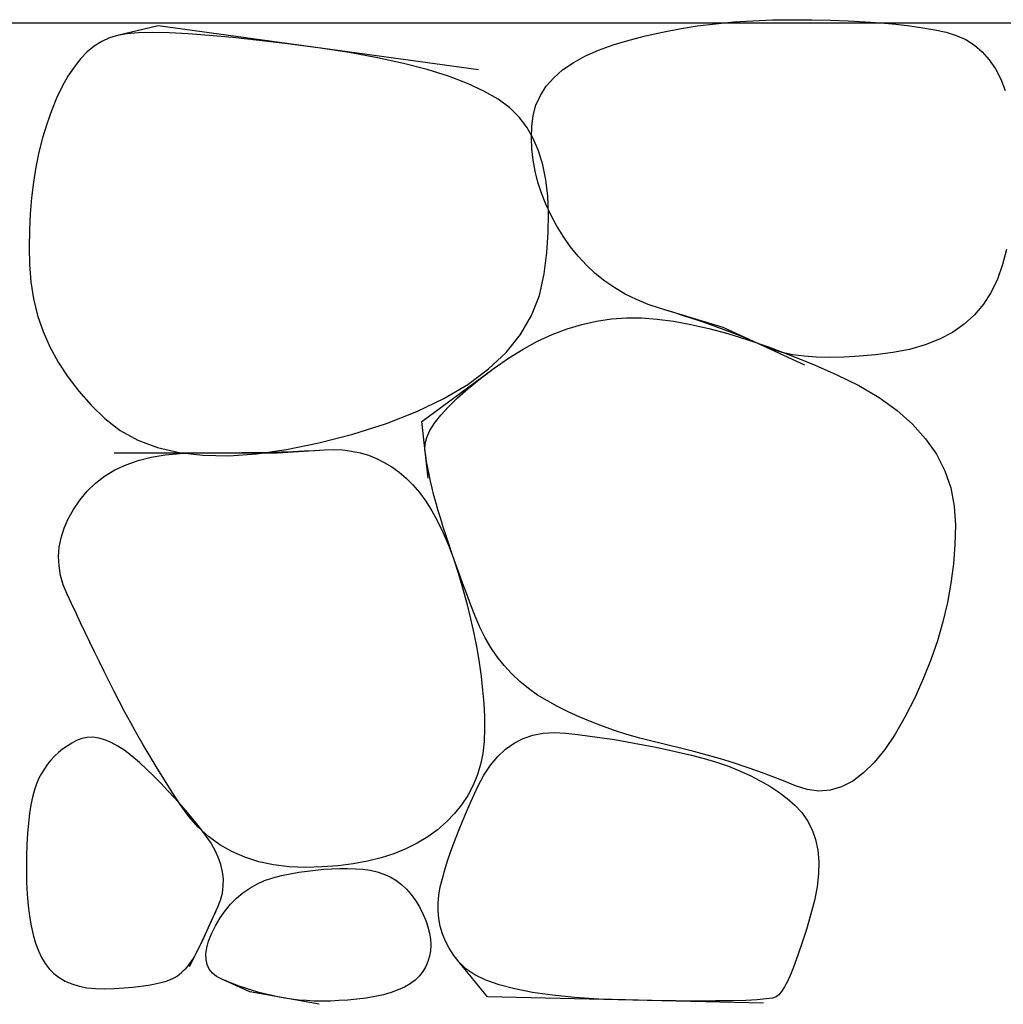
# Model space of a CAD drawing. Extents: x 4893 to 19564, y 5429 to 11704.
# Drawn here: x 13223 to 13325, y 6846 to 6948 of the extents above; entities that cross this region are included whole.
import ezdxf

# ---------------------------------------------------------------- set-up
doc = ezdxf.new("R2010")
doc.units = 0
doc.header["$LTSCALE"] = 30
doc.header["$MEASUREMENT"] = 0
doc.layers.add('_0-1_', color=7, linetype='CONTINUOUS')
doc.layers.add('_0-3__0-2_002', color=7, linetype='CONTINUOUS')

msp = doc.modelspace()

# ---------------------------------------------------------------- linework, layer by layer
at = {"layer": '_0-1_', "linetype": 'Continuous'}
msp.add_line((13019.809, 6947.297), (13569.809, 6947.297), dxfattribs=at)
at = {"layer": '_0-3__0-2_002', "linetype": 'Continuous'}
for p, q in [((13293.023, 6946.99), (13294.888, 6947.223)), ((13294.888, 6947.223), (13296.798, 6947.403)), ((13296.798, 6947.403), (13298.753, 6947.533)), ((13298.753, 6947.533), (13300.753, 6947.61)), ((13300.753, 6947.61), (13302.798, 6947.636)), ((13302.798, 6947.636), (13304.818, 6947.623)), ((13304.818, 6947.623), (13306.741, 6947.584)), ((13306.741, 6947.584), (13308.566, 6947.52)), ((13308.566, 6947.52), (13310.295, 6947.429)), ((13310.295, 6947.429), (13311.927, 6947.313)), ((13311.927, 6947.313), (13313.462, 6947.171)), ((13313.462, 6947.171), (13314.9, 6947.003)), ((13237.524, 6946.99), (13233.323, 6946.02)), ((13234.286, 6946.182), (13233.323, 6946.02)), ((13235.494, 6946.279), (13234.286, 6946.182)), ((13236.948, 6946.311), (13235.494, 6946.279)), ((13238.648, 6946.279), (13236.948, 6946.311)), ((13270.484, 6942.466), (13237.524, 6946.99)), ((13240.594, 6946.182), (13238.648, 6946.279)), ((13242.784, 6946.02), (13240.594, 6946.182)), ((13287.701, 6945.982), (13289.43, 6946.369)), ((13289.43, 6946.369), (13291.204, 6946.706)), ((13291.204, 6946.706), (13293.023, 6946.99)), ((13314.9, 6947.003), (13316.241, 6946.809)), ((13316.241, 6946.809), (13317.485, 6946.589)), ((13317.485, 6946.589), (13318.632, 6946.344)), ((13318.632, 6946.344), (13319.689, 6946.024)), ((13231.707, 6945.4), (13230.948, 6944.915)), ((13232.499, 6945.768), (13231.707, 6945.4)), ((13233.323, 6946.02), (13232.499, 6945.768)), ((13245.221, 6945.794), (13242.784, 6946.02)), ((13247.903, 6945.503), (13245.221, 6945.794)), ((13250.831, 6945.148), (13247.903, 6945.503)), ((13254.004, 6944.728), (13250.831, 6945.148)), ((13284.379, 6945.051), (13286.018, 6945.542)), ((13286.018, 6945.542), (13287.701, 6945.982)), ((13319.689, 6946.024), (13320.662, 6945.581)), ((13320.662, 6945.581), (13321.55, 6945.015)), ((13230.221, 6944.314), (13229.526, 6943.597)), ((13230.948, 6944.915), (13230.221, 6944.314)), ((13257.177, 6944.25), (13254.004, 6944.728)), ((13260.105, 6943.72), (13257.177, 6944.25)), ((13281.458, 6943.888), (13282.841, 6944.502)), ((13282.841, 6944.502), (13284.379, 6945.051)), ((13321.55, 6945.015), (13322.355, 6944.327)), ((13322.355, 6944.327), (13323.075, 6943.516)), ((13229.526, 6943.597), (13228.863, 6942.763)), ((13262.787, 6943.138), (13260.105, 6943.72)), ((13265.223, 6942.505), (13262.787, 6943.138)), ((13279.157, 6942.466), (13280.23, 6943.209)), ((13280.23, 6943.209), (13281.458, 6943.888)), ((13323.075, 6943.516), (13323.712, 6942.582)), ((13228.863, 6942.763), (13228.233, 6941.813)), ((13267.414, 6941.82), (13265.223, 6942.505)), ((13278.24, 6941.658), (13279.157, 6942.466)), ((13323.712, 6942.582), (13324.265, 6941.526)), ((13228.233, 6941.813), (13227.636, 6940.747)), ((13269.36, 6941.083), (13267.414, 6941.82)), ((13271.059, 6940.294), (13269.36, 6941.083)), ((13277.477, 6940.786), (13278.24, 6941.658)), ((13324.265, 6941.526), (13324.733, 6940.346)), ((13227.636, 6940.747), (13227.07, 6939.564)), ((13272.513, 6939.454), (13271.059, 6940.294)), ((13276.869, 6939.848), (13277.477, 6940.786)), ((13227.07, 6939.564), (13226.537, 6938.265)), ((13273.722, 6938.562), (13272.513, 6939.454)), ((13276.417, 6938.847), (13276.869, 6939.848)), ((13226.537, 6938.265), (13226.049, 6936.885)), ((13274.685, 6937.619), (13273.722, 6938.562)), ((13276.12, 6937.78), (13276.417, 6938.847)), ((13275.467, 6936.585), (13274.685, 6937.619)), ((13275.978, 6936.649), (13276.12, 6937.78)), ((13226.049, 6936.885), (13225.619, 6935.46)), ((13276.133, 6935.421), (13275.467, 6936.585)), ((13275.952, 6935.489), (13275.978, 6936.649)), ((13225.619, 6935.46), (13225.248, 6933.99)), ((13276.003, 6934.336), (13275.952, 6935.489)), ((13276.682, 6934.129), (13276.133, 6935.421)), ((13225.248, 6933.99), (13224.934, 6932.474)), ((13276.133, 6933.188), (13276.003, 6934.336)), ((13277.115, 6932.707), (13276.682, 6934.129)), ((13276.339, 6932.048), (13276.133, 6933.188)), ((13224.934, 6932.474), (13224.679, 6930.914)), ((13276.624, 6930.914), (13276.339, 6932.048)), ((13277.432, 6931.156), (13277.115, 6932.707)), ((13277.632, 6929.476), (13277.432, 6931.156)), ((13224.679, 6930.914), (13224.482, 6929.308)), ((13276.986, 6929.786), (13276.624, 6930.914)), ((13224.482, 6929.308), (13224.343, 6927.656)), ((13277.425, 6928.665), (13276.986, 6929.786)), ((13277.716, 6927.666), (13277.632, 6929.476)), ((13277.942, 6927.55), (13277.425, 6928.665)), ((13224.343, 6927.656), (13224.262, 6925.96)), ((13277.684, 6925.727), (13277.716, 6927.666)), ((13278.537, 6926.441), (13277.942, 6927.55)), ((13224.262, 6925.96), (13224.239, 6924.218)), ((13279.209, 6925.339), (13278.537, 6926.441)), ((13277.535, 6923.659), (13277.684, 6925.727)), ((13279.949, 6924.276), (13279.209, 6925.339)), ((13224.239, 6924.218), (13224.275, 6922.431)), ((13280.747, 6923.284), (13279.949, 6924.276)), ((13324.866, 6923.979), (13324.449, 6922.431)), ((13277.27, 6921.462), (13277.535, 6923.659)), ((13281.603, 6922.363), (13280.747, 6923.284)), ((13224.275, 6922.431), (13224.411, 6920.644)), ((13282.518, 6921.513), (13281.603, 6922.363)), ((13324.449, 6922.431), (13323.928, 6920.945)), ((13276.782, 6919.261), (13277.27, 6921.462)), ((13283.491, 6920.735), (13282.518, 6921.513)), ((13323.928, 6920.945), (13323.272, 6919.587)), ((13224.411, 6920.644), (13224.689, 6918.902)), ((13284.521, 6920.027), (13283.491, 6920.735)), ((13285.61, 6919.39), (13284.521, 6920.027)), ((13224.689, 6918.902), (13225.109, 6917.206)), ((13275.965, 6917.183), (13276.782, 6919.261)), ((13286.758, 6918.825), (13285.61, 6919.39)), ((13287.963, 6918.33), (13286.758, 6918.825)), ((13323.272, 6919.587), (13322.481, 6918.36)), ((13289.226, 6917.907), (13287.963, 6918.33)), ((13295.689, 6915.968), (13289.226, 6917.907)), ((13290.496, 6917.519), (13289.226, 6917.907)), ((13322.481, 6918.36), (13321.553, 6917.261)), ((13225.109, 6917.206), (13225.671, 6915.555)), ((13274.817, 6915.228), (13275.965, 6917.183)), ((13282.663, 6916.608), (13284.198, 6916.834)), ((13284.198, 6916.834), (13285.74, 6916.944)), ((13285.74, 6916.944), (13287.287, 6916.938)), ((13287.287, 6916.938), (13288.884, 6916.821)), ((13288.884, 6916.821), (13290.571, 6916.602)), ((13291.721, 6917.132), (13290.496, 6917.519)), ((13292.9, 6916.744), (13291.721, 6917.132)), ((13321.553, 6917.261), (13320.49, 6916.291)), ((13278.097, 6915.232), (13279.613, 6915.807)), ((13279.613, 6915.807), (13281.135, 6916.266)), ((13281.135, 6916.266), (13282.663, 6916.608)), ((13290.571, 6916.602), (13292.348, 6916.279)), ((13292.348, 6916.279), (13294.216, 6915.852)), ((13294.035, 6916.356), (13292.9, 6916.744)), ((13295.124, 6915.968), (13294.035, 6916.356)), ((13294.216, 6915.852), (13296.174, 6915.322)), ((13296.167, 6915.581), (13295.124, 6915.968)), ((13304.091, 6912.091), (13295.689, 6915.968)), ((13320.49, 6916.291), (13319.291, 6915.451)), ((13225.671, 6915.555), (13226.375, 6913.949)), ((13273.341, 6913.396), (13274.817, 6915.228)), ((13276.588, 6914.54), (13278.097, 6915.232)), ((13297.166, 6915.193), (13296.167, 6915.581)), ((13296.174, 6915.322), (13298.223, 6914.689)), ((13298.119, 6914.805), (13297.166, 6915.193)), ((13299.027, 6914.417), (13298.119, 6914.805)), ((13317.957, 6914.74), (13316.487, 6914.159)), ((13319.291, 6915.451), (13317.957, 6914.74)), ((13226.375, 6913.949), (13227.222, 6912.388)), ((13273.589, 6912.808), (13275.086, 6913.732)), ((13275.086, 6913.732), (13276.588, 6914.54)), ((13298.223, 6914.689), (13300.362, 6913.952)), ((13299.89, 6914.029), (13299.027, 6914.417)), ((13300.779, 6913.674), (13299.89, 6914.029)), ((13300.362, 6913.952), (13302.591, 6913.112)), ((13316.487, 6914.159), (13314.881, 6913.706)), ((13271.534, 6911.687), (13273.341, 6913.396)), ((13272.1, 6911.767), (13273.589, 6912.808)), ((13301.764, 6913.383), (13300.779, 6913.674)), ((13302.847, 6913.157), (13301.764, 6913.383)), ((13302.591, 6913.112), (13304.912, 6912.168)), ((13304.026, 6912.995), (13302.847, 6913.157)), ((13305.303, 6912.898), (13304.026, 6912.995)), ((13306.676, 6912.866), (13305.303, 6912.898)), ((13308.146, 6912.898), (13306.676, 6912.866)), ((13309.713, 6912.995), (13308.146, 6912.898)), ((13311.378, 6913.157), (13309.713, 6912.995)), ((13313.139, 6913.383), (13311.378, 6913.157)), ((13314.881, 6913.706), (13313.139, 6913.383)), ((13227.222, 6912.388), (13228.211, 6910.872)), ((13264.668, 6906.274), (13272.1, 6911.767)), ((13270.691, 6910.695), (13272.1, 6911.767)), ((13304.912, 6912.168), (13307.322, 6911.121)), ((13228.211, 6910.872), (13229.342, 6909.402)), ((13269.398, 6910.1), (13271.534, 6911.687)), ((13269.437, 6909.673), (13270.691, 6910.695)), ((13307.322, 6911.121), (13309.655, 6909.977)), ((13266.933, 6908.636), (13269.398, 6910.1)), ((13268.338, 6908.704), (13269.437, 6909.673)), ((13309.655, 6909.977), (13311.743, 6908.743)), ((13229.342, 6909.402), (13230.615, 6907.977)), ((13267.395, 6907.786), (13268.338, 6908.704)), ((13311.743, 6908.743), (13313.585, 6907.418)), ((13230.615, 6907.977), (13232.03, 6906.597)), ((13264.138, 6907.295), (13266.933, 6908.636)), ((13266.606, 6906.92), (13267.395, 6907.786)), ((13261.013, 6906.077), (13264.138, 6907.295)), ((13265.973, 6906.106), (13266.606, 6906.92)), ((13313.585, 6907.418), (13315.181, 6906.003)), ((13232.03, 6906.597), (13233.623, 6905.36)), ((13257.558, 6904.981), (13261.013, 6906.077)), ((13265.314, 6900.457), (13264.668, 6906.274)), ((13265.495, 6905.343), (13265.973, 6906.106)), ((13315.181, 6906.003), (13316.532, 6904.497)), ((13233.623, 6905.36), (13235.43, 6904.361)), ((13254.046, 6904.067), (13257.558, 6904.981)), ((13265.004, 6903.973), (13265.172, 6904.632)), ((13265.172, 6904.632), (13265.495, 6905.343)), ((13235.43, 6904.361), (13237.449, 6903.602)), ((13237.449, 6903.602), (13239.682, 6903.081)), ((13250.747, 6903.392), (13254.046, 6904.067)), ((13264.991, 6903.366), (13265.004, 6903.973)), ((13316.532, 6904.497), (13317.637, 6902.9)), ((13233, 6903.043), (13249.803, 6903.043)), ((13235.456, 6902.267), (13236.797, 6902.606)), ((13236.797, 6902.606), (13238.235, 6902.849)), ((13238.235, 6902.849), (13239.77, 6902.994)), ((13239.682, 6903.081), (13242.128, 6902.8)), ((13239.77, 6902.994), (13241.401, 6903.043)), ((13241.401, 6903.043), (13243.046, 6903.046)), ((13242.128, 6902.8), (13244.788, 6902.758)), ((13243.046, 6903.046), (13244.62, 6903.056)), ((13244.62, 6903.056), (13246.122, 6903.072)), ((13244.788, 6902.758), (13247.661, 6902.955)), ((13246.122, 6903.072), (13247.554, 6903.094)), ((13247.554, 6903.094), (13248.914, 6903.123)), ((13247.661, 6902.955), (13250.747, 6903.392)), ((13248.914, 6903.123), (13250.204, 6903.159)), ((13249.803, 6903.043), (13254.65, 6903.366)), ((13250.204, 6903.159), (13251.422, 6903.201)), ((13251.422, 6903.201), (13252.569, 6903.249)), ((13252.569, 6903.249), (13253.645, 6903.304)), ((13253.645, 6903.304), (13254.65, 6903.366)), ((13254.65, 6903.366), (13255.607, 6903.395)), ((13255.607, 6903.395), (13256.537, 6903.353)), ((13256.537, 6903.353), (13257.442, 6903.24)), ((13257.442, 6903.24), (13258.321, 6903.056)), ((13258.321, 6903.056), (13259.174, 6902.8)), ((13259.174, 6902.8), (13260.001, 6902.474)), ((13265.065, 6902.771), (13264.991, 6903.366)), ((13265.159, 6902.151), (13265.065, 6902.771)), ((13317.637, 6902.9), (13318.496, 6901.214)), ((13233.064, 6901.298), (13234.211, 6901.831)), ((13234.211, 6901.831), (13235.456, 6902.267)), ((13260.001, 6902.474), (13260.803, 6902.076)), ((13260.803, 6902.076), (13261.578, 6901.608)), ((13261.578, 6901.608), (13262.328, 6901.068)), ((13265.272, 6901.504), (13265.159, 6902.151)), ((13231.061, 6899.94), (13232.014, 6900.668)), ((13232.014, 6900.668), (13233.064, 6901.298)), ((13262.328, 6901.068), (13263.052, 6900.457)), ((13265.404, 6900.832), (13265.272, 6901.504)), ((13265.556, 6900.134), (13265.404, 6900.832)), ((13318.496, 6901.214), (13319.11, 6899.436)), ((13230.205, 6899.116), (13231.061, 6899.94)), ((13263.052, 6900.457), (13263.75, 6899.763)), ((13263.75, 6899.763), (13264.422, 6898.971)), ((13265.727, 6899.411), (13265.556, 6900.134)), ((13229.445, 6898.196), (13230.205, 6899.116)), ((13264.422, 6898.971), (13265.068, 6898.082)), ((13265.918, 6898.661), (13265.727, 6899.411)), ((13266.128, 6897.885), (13265.918, 6898.661)), ((13319.11, 6899.436), (13319.479, 6897.569)), ((13228.792, 6897.226), (13229.445, 6898.196)), ((13265.068, 6898.082), (13265.689, 6897.097)), ((13266.358, 6897.084), (13266.128, 6897.885)), ((13319.479, 6897.569), (13319.602, 6895.61)), ((13228.256, 6896.257), (13228.792, 6897.226)), ((13265.689, 6897.097), (13266.283, 6896.014)), ((13266.606, 6896.257), (13266.358, 6897.084)), ((13227.836, 6895.287), (13228.256, 6896.257)), ((13266.283, 6896.014), (13266.852, 6894.835)), ((13266.875, 6895.4), (13266.606, 6896.257)), ((13319.602, 6895.61), (13319.55, 6893.61)), ((13227.532, 6894.318), (13227.836, 6895.287)), ((13266.852, 6894.835), (13267.395, 6893.558)), ((13267.162, 6894.512), (13266.875, 6895.4)), ((13267.469, 6893.591), (13267.162, 6894.512)), ((13227.345, 6893.348), (13227.532, 6894.318)), ((13267.395, 6893.558), (13267.912, 6892.185)), ((13267.796, 6892.637), (13267.469, 6893.591)), ((13319.55, 6893.61), (13319.395, 6891.616)), ((13227.274, 6892.379), (13227.345, 6893.348)), ((13268.141, 6891.652), (13267.796, 6892.637)), ((13227.319, 6891.41), (13227.274, 6892.379)), ((13267.912, 6892.185), (13268.403, 6890.715)), ((13268.506, 6890.634), (13268.141, 6891.652)), ((13319.395, 6891.616), (13319.136, 6889.629)), ((13227.48, 6890.44), (13227.319, 6891.41)), ((13227.758, 6889.471), (13227.48, 6890.44)), ((13268.403, 6890.715), (13268.868, 6889.148)), ((13268.891, 6889.584), (13268.506, 6890.634)), ((13228.153, 6888.501), (13227.758, 6889.471)), ((13269.295, 6888.501), (13268.891, 6889.584)), ((13319.136, 6889.629), (13318.774, 6887.648)), ((13228.608, 6887.529), (13228.153, 6888.501)), ((13268.868, 6889.148), (13269.298, 6887.548)), ((13269.718, 6887.386), (13269.295, 6888.501)), ((13229.07, 6886.549), (13228.608, 6887.529)), ((13269.298, 6887.548), (13269.683, 6885.981)), ((13270.161, 6886.239), (13269.718, 6887.386)), ((13318.774, 6887.648), (13318.309, 6885.674)), ((13229.539, 6885.564), (13229.07, 6886.549)), ((13230.014, 6884.572), (13229.539, 6885.564)), ((13269.683, 6885.981), (13270.022, 6884.446)), ((13270.642, 6885.105), (13270.161, 6886.239)), ((13318.309, 6885.674), (13317.74, 6883.706)), ((13230.495, 6883.573), (13230.014, 6884.572)), ((13270.022, 6884.446), (13270.316, 6882.943)), ((13271.182, 6884.029), (13270.642, 6885.105)), ((13230.983, 6882.568), (13230.495, 6883.573)), ((13271.78, 6883.011), (13271.182, 6884.029)), ((13317.74, 6883.706), (13317.068, 6881.744)), ((13231.478, 6881.557), (13230.983, 6882.568)), ((13270.316, 6882.943), (13270.565, 6881.473)), ((13272.436, 6882.051), (13271.78, 6883.011)), ((13231.979, 6880.539), (13231.478, 6881.557)), ((13270.565, 6881.473), (13270.768, 6880.035)), ((13273.15, 6881.15), (13272.436, 6882.051)), ((13317.068, 6881.744), (13316.293, 6879.789)), ((13232.486, 6879.515), (13231.979, 6880.539)), ((13273.922, 6880.306), (13273.15, 6881.15)), ((13274.753, 6879.521), (13273.922, 6880.306)), ((13233, 6878.484), (13232.486, 6879.515)), ((13270.768, 6880.035), (13270.927, 6878.629)), ((13275.641, 6878.794), (13274.753, 6879.521)), ((13316.293, 6879.789), (13315.414, 6877.841)), ((13233.533, 6877.437), (13233, 6878.484)), ((13270.927, 6878.629), (13271.04, 6877.256)), ((13276.588, 6878.125), (13275.641, 6878.794)), ((13234.098, 6876.364), (13233.533, 6877.437)), ((13271.04, 6877.256), (13271.108, 6875.915)), ((13277.593, 6877.514), (13276.588, 6878.125)), ((13278.647, 6876.946), (13277.593, 6877.514)), ((13315.414, 6877.841), (13314.431, 6875.899)), ((13234.696, 6875.265), (13234.098, 6876.364)), ((13279.739, 6876.403), (13278.647, 6876.946)), ((13280.87, 6875.886), (13279.739, 6876.403)), ((13235.326, 6874.141), (13234.696, 6875.265)), ((13271.108, 6875.915), (13271.13, 6874.606)), ((13282.04, 6875.395), (13280.87, 6875.886)), ((13283.248, 6874.929), (13282.04, 6875.395)), ((13314.431, 6875.899), (13313.388, 6874.083)), ((13271.13, 6874.606), (13271.082, 6873.339)), ((13276.096, 6873.981), (13277.163, 6874.191)), ((13277.163, 6874.191), (13278.294, 6874.265)), ((13278.294, 6874.265), (13279.489, 6874.204)), ((13279.489, 6874.204), (13280.724, 6874.065)), ((13284.496, 6874.49), (13283.248, 6874.929)), ((13285.782, 6874.076), (13284.496, 6874.49)), ((13229.122, 6873.436), (13228.618, 6873.164)), ((13229.652, 6873.646), (13229.122, 6873.436)), ((13230.208, 6873.759), (13229.652, 6873.646)), ((13230.789, 6873.775), (13230.208, 6873.759)), ((13231.397, 6873.694), (13230.789, 6873.775)), ((13232.03, 6873.516), (13231.397, 6873.694)), ((13232.689, 6873.242), (13232.03, 6873.516)), ((13233.375, 6872.87), (13232.689, 6873.242)), ((13235.989, 6872.99), (13235.326, 6874.141)), ((13271.082, 6873.339), (13270.937, 6872.124)), ((13274.157, 6873.154), (13275.094, 6873.635)), ((13275.094, 6873.635), (13276.096, 6873.981)), ((13280.724, 6874.065), (13281.971, 6873.907)), ((13281.971, 6873.907), (13283.231, 6873.729)), ((13283.231, 6873.729), (13284.504, 6873.532)), ((13284.504, 6873.532), (13285.79, 6873.315)), ((13287.107, 6873.688), (13285.782, 6874.076)), ((13285.79, 6873.315), (13287.089, 6873.079)), ((13288.47, 6873.327), (13287.107, 6873.688)), ((13289.873, 6872.99), (13288.47, 6873.327)), ((13313.388, 6874.083), (13312.324, 6872.512)), ((13227.261, 6872.195), (13226.86, 6871.82)), ((13227.687, 6872.544), (13227.261, 6872.195)), ((13228.14, 6872.867), (13227.687, 6872.544)), ((13228.618, 6873.164), (13228.14, 6872.867)), ((13234.085, 6872.402), (13233.375, 6872.87)), ((13234.822, 6871.836), (13234.085, 6872.402)), ((13236.684, 6871.814), (13235.989, 6872.99)), ((13272.477, 6871.784), (13273.285, 6872.537)), ((13273.285, 6872.537), (13274.157, 6873.154)), ((13287.089, 6873.079), (13288.401, 6872.824)), ((13288.401, 6872.824), (13289.726, 6872.549)), ((13289.726, 6872.549), (13291.064, 6872.255)), ((13291.285, 6872.658), (13289.873, 6872.99)), ((13291.064, 6872.255), (13292.415, 6871.942)), ((13292.677, 6872.305), (13291.285, 6872.658)), ((13294.051, 6871.934), (13292.677, 6872.305)), ((13312.324, 6872.512), (13311.242, 6871.187)), ((13226.485, 6871.419), (13226.136, 6870.993)), ((13226.86, 6871.82), (13226.485, 6871.419)), ((13235.585, 6871.174), (13234.822, 6871.836)), ((13236.351, 6870.459), (13235.585, 6871.174)), ((13237.411, 6870.612), (13236.684, 6871.814)), ((13270.937, 6872.124), (13270.694, 6870.961)), ((13271.734, 6870.895), (13272.477, 6871.784)), ((13292.415, 6871.942), (13293.743, 6871.599)), ((13293.743, 6871.599), (13295.013, 6871.218)), ((13295.405, 6871.543), (13294.051, 6871.934)), ((13295.013, 6871.218), (13296.225, 6870.798)), ((13296.739, 6871.132), (13295.405, 6871.543)), ((13311.242, 6871.187), (13310.14, 6870.108)), ((13225.813, 6870.54), (13225.516, 6870.062)), ((13226.136, 6870.993), (13225.813, 6870.54)), ((13237.097, 6869.739), (13236.351, 6870.459)), ((13238.17, 6869.384), (13237.411, 6870.612)), ((13270.694, 6870.961), (13270.355, 6869.85)), ((13271.055, 6869.871), (13271.734, 6870.895)), ((13296.225, 6870.798), (13297.378, 6870.339)), ((13298.055, 6870.703), (13296.739, 6871.132)), ((13297.378, 6870.339), (13298.474, 6869.842)), ((13299.35, 6870.253), (13298.055, 6870.703)), ((13300.627, 6869.785), (13299.35, 6870.253)), ((13225.244, 6869.558), (13224.999, 6868.999)), ((13225.516, 6870.062), (13225.244, 6869.558)), ((13237.824, 6869.012), (13237.097, 6869.739)), ((13238.962, 6868.13), (13238.17, 6869.384)), ((13270.355, 6869.85), (13269.919, 6868.79)), ((13270.441, 6868.711), (13271.055, 6869.871)), ((13298.474, 6869.842), (13299.511, 6869.305)), ((13299.511, 6869.305), (13300.49, 6868.73)), ((13301.884, 6869.297), (13300.627, 6869.785)), ((13303.121, 6868.79), (13301.884, 6869.297)), ((13309.019, 6869.274), (13307.878, 6868.686)), ((13310.14, 6870.108), (13309.019, 6869.274)), ((13224.779, 6868.356), (13224.585, 6867.629)), ((13224.999, 6868.999), (13224.779, 6868.356)), ((13238.532, 6868.278), (13237.824, 6869.012)), ((13239.22, 6867.538), (13238.532, 6868.278)), ((13239.786, 6866.851), (13238.962, 6868.13)), ((13269.919, 6868.79), (13269.385, 6867.781)), ((13269.879, 6867.502), (13270.441, 6868.711)), ((13300.49, 6868.73), (13301.411, 6868.116)), ((13301.411, 6868.116), (13302.274, 6867.463)), ((13304.34, 6868.395), (13303.121, 6868.79)), ((13305.538, 6868.247), (13304.34, 6868.395)), ((13306.718, 6868.344), (13305.538, 6868.247)), ((13307.878, 6868.686), (13306.718, 6868.344)), ((13224.585, 6867.629), (13224.417, 6866.818)), ((13239.889, 6866.792), (13239.22, 6867.538)), ((13269.385, 6867.781), (13268.755, 6866.825)), ((13269.355, 6866.332), (13269.879, 6867.502)), ((13302.274, 6867.463), (13303.078, 6866.772)), ((13224.417, 6866.818), (13224.275, 6865.923)), ((13240.671, 6865.623), (13239.786, 6866.851)), ((13240.539, 6866.039), (13239.889, 6866.792)), ((13268.755, 6866.825), (13268.028, 6865.92)), ((13268.871, 6865.201), (13269.355, 6866.332)), ((13303.078, 6866.772), (13303.793, 6866.019)), ((13224.275, 6865.923), (13224.159, 6864.943)), ((13241.169, 6865.28), (13240.539, 6866.039)), ((13241.647, 6864.524), (13240.671, 6865.623)), ((13241.779, 6864.514), (13241.169, 6865.28)), ((13268.028, 6865.92), (13267.204, 6865.067)), ((13268.425, 6864.109), (13268.871, 6865.201)), ((13303.793, 6866.019), (13304.384, 6865.182)), ((13304.384, 6865.182), (13304.853, 6864.261)), ((13224.159, 6864.943), (13224.068, 6863.88)), ((13242.713, 6863.555), (13241.647, 6864.524)), ((13242.371, 6863.741), (13241.779, 6864.514)), ((13266.283, 6864.266), (13265.275, 6863.529)), ((13267.204, 6865.067), (13266.283, 6864.266)), ((13268.018, 6863.056), (13268.425, 6864.109)), ((13304.853, 6864.261), (13305.198, 6863.256)), ((13224.068, 6863.88), (13224.003, 6862.733)), ((13242.907, 6862.969), (13242.371, 6863.741)), ((13243.87, 6862.715), (13242.713, 6863.555)), ((13265.275, 6863.529), (13264.189, 6862.87)), ((13267.649, 6862.041), (13268.018, 6863.056)), ((13305.198, 6863.256), (13305.421, 6862.167)), ((13224.003, 6862.733), (13223.965, 6861.502)), ((13243.353, 6862.203), (13242.907, 6862.969)), ((13243.709, 6861.444), (13243.353, 6862.203)), ((13245.118, 6862.004), (13243.87, 6862.715)), ((13263.026, 6862.288), (13261.785, 6861.784)), ((13264.189, 6862.87), (13263.026, 6862.288)), ((13267.32, 6861.065), (13267.649, 6862.041)), ((13305.421, 6862.167), (13305.521, 6860.994)), ((13223.965, 6861.502), (13223.952, 6860.187)), ((13243.974, 6860.691), (13243.709, 6861.444)), ((13246.455, 6861.422), (13245.118, 6862.004)), ((13247.884, 6860.97), (13246.455, 6861.422)), ((13260.467, 6861.357), (13259.071, 6861.008)), ((13261.785, 6861.784), (13260.467, 6861.357)), ((13267.029, 6860.128), (13267.32, 6861.065)), ((13223.952, 6860.187), (13223.971, 6858.868)), ((13244.148, 6859.944), (13243.974, 6860.691)), ((13249.402, 6860.646), (13247.884, 6860.97)), ((13251.012, 6860.453), (13249.402, 6860.646)), ((13252.711, 6860.388), (13251.012, 6860.453)), ((13251.989, 6859.877), (13252.862, 6860.006)), ((13254.418, 6860.427), (13252.711, 6860.388)), ((13252.862, 6860.006), (13253.721, 6860.109)), ((13253.721, 6860.109), (13254.568, 6860.187)), ((13256.046, 6860.543), (13254.418, 6860.427)), ((13254.568, 6860.187), (13255.401, 6860.239)), ((13255.401, 6860.239), (13256.222, 6860.264)), ((13257.597, 6860.737), (13256.046, 6860.543)), ((13256.222, 6860.264), (13257.03, 6860.264)), ((13257.03, 6860.264), (13257.825, 6860.239)), ((13259.071, 6861.008), (13257.597, 6860.737)), ((13257.825, 6860.239), (13258.607, 6860.187)), ((13258.607, 6860.187), (13259.363, 6860.09)), ((13259.363, 6860.09), (13260.081, 6859.928)), ((13266.777, 6859.23), (13267.029, 6860.128)), ((13305.521, 6860.994), (13305.499, 6859.737)), ((13244.232, 6859.204), (13244.148, 6859.944)), ((13244.226, 6858.471), (13244.232, 6859.204)), ((13247.695, 6858.668), (13248.486, 6859.024)), ((13248.486, 6859.024), (13249.323, 6859.314)), ((13249.323, 6859.314), (13250.205, 6859.541)), ((13250.205, 6859.541), (13251.104, 6859.722)), ((13251.104, 6859.722), (13251.989, 6859.877)), ((13260.081, 6859.928), (13260.759, 6859.702)), ((13260.759, 6859.702), (13261.399, 6859.411)), ((13261.399, 6859.411), (13262, 6859.056)), ((13262, 6859.056), (13262.562, 6858.636)), ((13266.564, 6858.37), (13266.777, 6859.23)), ((13305.499, 6859.737), (13305.353, 6858.396)), ((13223.971, 6858.868), (13224.029, 6857.628)), ((13244.129, 6857.744), (13244.226, 6858.471)), ((13246.247, 6857.763), (13246.948, 6858.248)), ((13246.948, 6858.248), (13247.695, 6858.668)), ((13262.562, 6858.636), (13263.086, 6858.151)), ((13263.086, 6858.151), (13263.57, 6857.602)), ((13266.408, 6857.536), (13266.564, 6858.37)), ((13305.353, 6858.396), (13305.085, 6856.971)), ((13224.029, 6857.628), (13224.126, 6856.464)), ((13243.663, 6856.309), (13243.941, 6857.023)), ((13243.941, 6857.023), (13244.129, 6857.744)), ((13244.98, 6856.6), (13245.591, 6857.214)), ((13245.591, 6857.214), (13246.247, 6857.763)), ((13263.57, 6857.602), (13264.016, 6856.988)), ((13264.016, 6856.988), (13264.424, 6856.309)), ((13266.331, 6856.716), (13266.408, 6857.536)), ((13305.085, 6856.971), (13304.694, 6855.462)), ((13224.126, 6856.464), (13224.262, 6855.378)), ((13242.048, 6852.755), (13243.663, 6856.309)), ((13243.35, 6855.621), (13243.663, 6856.309)), ((13244.415, 6855.921), (13244.98, 6856.6)), ((13264.424, 6856.309), (13264.779, 6855.608)), ((13266.331, 6855.908), (13266.331, 6856.716)), ((13224.262, 6855.378), (13224.436, 6854.37)), ((13242.781, 6854.38), (13243.056, 6854.978)), ((13243.056, 6854.978), (13243.35, 6855.621)), ((13243.419, 6854.37), (13243.894, 6855.178)), ((13243.894, 6855.178), (13244.415, 6855.921)), ((13264.779, 6855.608), (13265.07, 6854.926)), ((13266.408, 6855.113), (13266.331, 6855.908)), ((13266.564, 6854.331), (13266.408, 6855.113)), ((13304.694, 6855.462), (13304.251, 6853.982)), ((13224.436, 6854.37), (13224.65, 6853.44)), ((13242.526, 6853.827), (13242.781, 6854.38)), ((13243.019, 6853.559), (13243.419, 6854.37)), ((13265.07, 6854.926), (13265.296, 6854.264)), ((13265.296, 6854.264), (13265.458, 6853.621)), ((13266.796, 6853.562), (13266.564, 6854.331)), ((13304.251, 6853.982), (13303.828, 6852.644)), ((13224.65, 6853.44), (13224.902, 6852.587)), ((13242.074, 6852.858), (13242.29, 6853.32)), ((13242.29, 6853.32), (13242.526, 6853.827)), ((13242.721, 6852.806), (13243.019, 6853.559)), ((13265.458, 6853.621), (13265.555, 6852.997)), ((13265.555, 6852.997), (13265.587, 6852.393)), ((13267.106, 6852.805), (13266.796, 6853.562)), ((13224.902, 6852.587), (13225.193, 6851.811)), ((13240.755, 6850.169), (13242.048, 6852.755)), ((13241.54, 6851.743), (13241.699, 6852.07)), ((13241.699, 6852.07), (13241.876, 6852.441)), ((13241.876, 6852.441), (13242.074, 6852.858)), ((13242.437, 6851.475), (13242.527, 6852.112)), ((13242.527, 6852.112), (13242.721, 6852.806)), ((13265.587, 6852.393), (13265.555, 6851.808)), ((13267.494, 6852.062), (13267.106, 6852.805)), ((13267.959, 6851.332), (13267.494, 6852.062)), ((13303.828, 6852.644), (13303.424, 6851.448)), ((13225.193, 6851.811), (13225.522, 6851.113)), ((13225.522, 6851.113), (13225.891, 6850.493)), ((13240.955, 6850.716), (13241.117, 6850.958)), ((13241.117, 6850.958), (13241.266, 6851.207)), ((13241.266, 6851.207), (13241.401, 6851.462)), ((13241.401, 6851.462), (13241.54, 6851.743)), ((13242.45, 6850.897), (13242.437, 6851.475)), ((13242.566, 6850.376), (13242.45, 6850.897)), ((13265.458, 6851.242), (13265.296, 6850.696)), ((13265.555, 6851.808), (13265.458, 6851.242)), ((13268.502, 6850.615), (13267.959, 6851.332)), ((13303.424, 6851.448), (13303.04, 6850.395)), ((13225.891, 6850.493), (13226.311, 6849.943)), ((13226.311, 6849.943), (13226.795, 6849.459)), ((13240.18, 6849.811), (13240.393, 6850.027)), ((13240.393, 6850.027), (13240.594, 6850.25)), ((13240.594, 6850.25), (13240.781, 6850.48)), ((13240.781, 6850.48), (13240.955, 6850.716)), ((13242.786, 6849.914), (13242.566, 6850.376)), ((13243.109, 6849.51), (13242.786, 6849.914)), ((13265.07, 6850.169), (13264.776, 6849.672)), ((13265.296, 6850.696), (13265.07, 6850.169)), ((13271.411, 6847.06), (13268.502, 6850.615)), ((13269.197, 6849.936), (13268.502, 6850.615)), ((13270.118, 6849.322), (13269.197, 6849.936)), ((13303.04, 6850.395), (13302.675, 6849.484)), ((13226.795, 6849.459), (13227.345, 6849.038)), ((13227.345, 6849.038), (13227.959, 6848.683)), ((13238.79, 6848.838), (13239.165, 6849.013)), ((13239.165, 6849.013), (13239.463, 6849.2)), ((13239.463, 6849.2), (13239.715, 6849.397)), ((13239.715, 6849.397), (13239.954, 6849.601)), ((13239.954, 6849.601), (13240.18, 6849.811)), ((13243.536, 6849.164), (13243.109, 6849.51)), ((13244.066, 6848.877), (13243.536, 6849.164)), ((13246.974, 6847.584), (13244.066, 6848.877)), ((13244.654, 6848.625), (13244.066, 6848.877)), ((13264.411, 6849.213), (13263.974, 6848.793)), ((13264.776, 6849.672), (13264.411, 6849.213)), ((13271.265, 6848.773), (13270.118, 6849.322)), ((13302.675, 6849.484), (13302.329, 6848.715)), ((13227.959, 6848.683), (13228.637, 6848.392)), ((13228.637, 6848.392), (13229.381, 6848.166)), ((13229.381, 6848.166), (13230.188, 6848.004)), ((13230.188, 6848.004), (13231.061, 6847.907)), ((13231.061, 6847.907), (13231.998, 6847.875)), ((13231.998, 6847.875), (13233, 6847.907)), ((13233, 6847.907), (13233.995, 6847.979)), ((13233.995, 6847.979), (13234.913, 6848.063)), ((13234.913, 6848.063), (13235.753, 6848.16)), ((13235.753, 6848.16), (13236.515, 6848.269)), ((13236.515, 6848.269), (13237.201, 6848.392)), ((13237.201, 6848.392), (13237.808, 6848.528)), ((13237.808, 6848.528), (13238.338, 6848.677)), ((13238.338, 6848.677), (13238.79, 6848.838)), ((13245.255, 6848.386), (13244.654, 6848.625)), ((13245.869, 6848.16), (13245.255, 6848.386)), ((13246.496, 6847.946), (13245.869, 6848.16)), ((13247.135, 6847.746), (13246.496, 6847.946)), ((13262.889, 6848.069), (13262.239, 6847.765)), ((13263.467, 6848.412), (13262.889, 6848.069)), ((13263.974, 6848.793), (13263.467, 6848.412)), ((13272.639, 6848.288), (13271.265, 6848.773)), ((13274.238, 6847.868), (13272.639, 6848.288)), ((13276.064, 6847.512), (13274.238, 6847.868)), ((13302.002, 6848.088), (13301.695, 6847.603)), ((13302.329, 6848.715), (13302.002, 6848.088)), ((13254.083, 6846.292), (13246.974, 6847.584)), ((13247.788, 6847.558), (13247.135, 6847.746)), ((13248.454, 6847.384), (13247.788, 6847.558)), ((13249.132, 6847.222), (13248.454, 6847.384)), ((13249.824, 6847.074), (13249.132, 6847.222)), ((13250.528, 6846.938), (13249.824, 6847.074)), ((13251.252, 6846.822), (13250.528, 6846.938)), ((13258.93, 6846.938), (13257.974, 6846.822)), ((13259.864, 6847.087), (13258.93, 6846.938)), ((13260.727, 6847.274), (13259.864, 6847.087)), ((13261.518, 6847.5), (13260.727, 6847.274)), ((13262.239, 6847.765), (13261.518, 6847.5)), ((13299.847, 6846.414), (13271.411, 6847.06)), ((13278.116, 6847.222), (13276.064, 6847.512)), ((13280.394, 6846.995), (13278.116, 6847.222)), ((13282.898, 6846.834), (13280.394, 6846.995)), ((13285.629, 6846.737), (13282.898, 6846.834)), ((13300.106, 6846.84), (13299.201, 6846.76)), ((13300.752, 6846.94), (13300.106, 6846.84)), ((13301.14, 6847.06), (13300.752, 6846.94)), ((13301.408, 6847.26), (13301.14, 6847.06)), ((13301.695, 6847.603), (13301.408, 6847.26)), ((13252.002, 6846.731), (13251.252, 6846.822)), ((13252.778, 6846.667), (13252.002, 6846.731)), ((13253.579, 6846.628), (13252.778, 6846.667)), ((13254.406, 6846.615), (13253.579, 6846.628)), ((13255.259, 6846.628), (13254.406, 6846.615)), ((13256.138, 6846.667), (13255.259, 6846.628)), ((13257.043, 6846.731), (13256.138, 6846.667)), ((13257.974, 6846.822), (13257.043, 6846.731)), ((13288.343, 6846.682), (13285.629, 6846.737)), ((13290.799, 6846.646), (13288.343, 6846.682)), ((13292.996, 6846.63), (13290.799, 6846.646)), ((13294.935, 6846.633), (13292.996, 6846.63)), ((13296.616, 6846.656), (13294.935, 6846.633)), ((13298.037, 6846.698), (13296.616, 6846.656)), ((13299.201, 6846.76), (13298.037, 6846.698))]:
    msp.add_line(p, q, dxfattribs=at)

doc.saveas('drawing.dxf')
